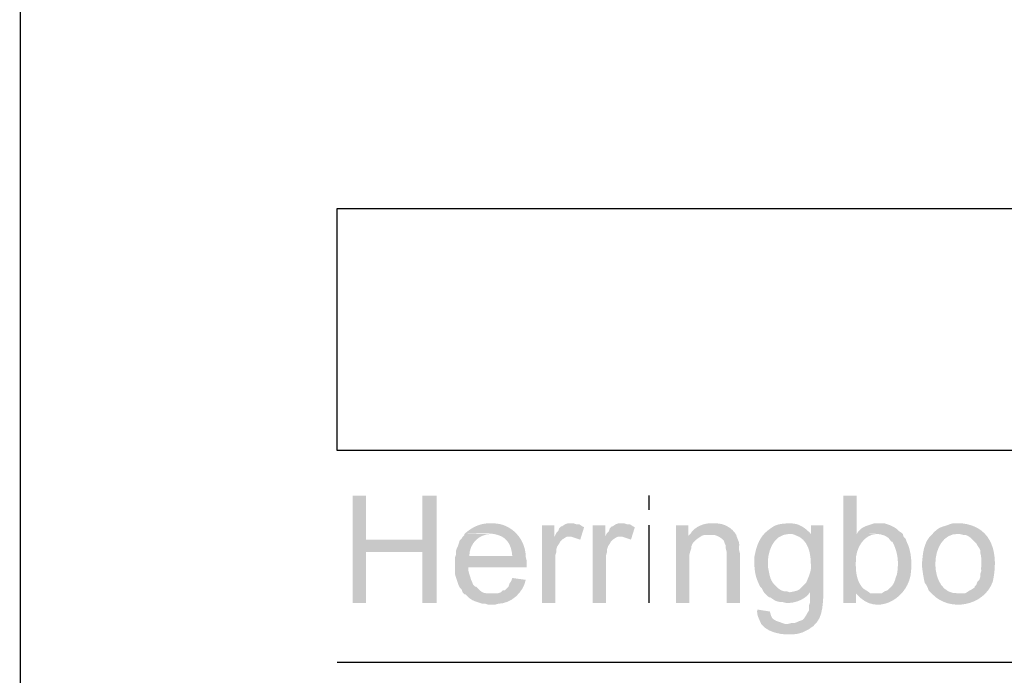
# Model space of a CAD drawing. Extents: x 9 to 205, y 10 to 269.
# Drawn here: x 9 to 31, y 54 to 68 of the extents above; entities that cross this region are included whole.
import ezdxf

# ---------------------------------------------------------------- set-up
doc = ezdxf.new("R2010")
doc.units = 0
doc.layers.add('LAYER_1', color=160, linetype='Continuous')

msp = doc.modelspace()

# ---------------------------------------------------------------- hatches: boundary and pattern name
at = {"layer": 'LAYER_1'}
for points in [[(17.124, 57.722), (16.828, 57.722), (16.828, 55.351), (17.124, 55.351), (17.124, 56.473), (18.373, 56.473), (17.124, 56.748)], [(18.69, 57.722), (18.373, 57.722), (18.373, 56.748), (17.124, 56.748), (18.373, 56.473), (18.373, 55.351), (18.69, 55.351)], [(21.294, 57.065), (21.019, 57.065), (21.019, 55.351), (21.315, 55.351), (21.315, 56.409), (21.336, 56.473), (21.336, 56.536), (21.357, 56.6), (21.4, 56.663), (21.421, 56.706), (21.463, 56.748), (21.527, 56.79), (21.569, 56.811), (21.653, 56.811), (21.294, 56.811)], [(21.653, 57.108), (21.59, 57.108), (21.527, 57.087), (21.463, 57.044), (21.442, 57.044), (21.4, 57.002), (21.378, 56.938), (21.336, 56.896), (21.294, 56.811), (21.675, 56.811), (21.865, 56.748), (21.95, 57.023), (21.908, 57.044), (21.844, 57.087), (21.781, 57.087), (21.717, 57.108)], [(22.416, 57.065), (22.14, 57.065), (22.14, 55.351), (22.437, 55.351), (22.437, 56.409), (22.458, 56.473), (22.458, 56.536), (22.479, 56.6), (22.521, 56.663), (22.542, 56.706), (22.585, 56.748), (22.648, 56.79), (22.691, 56.811), (22.775, 56.811), (22.416, 56.811)], [(22.775, 57.108), (22.712, 57.108), (22.648, 57.087), (22.585, 57.044), (22.564, 57.044), (22.521, 57.002), (22.5, 56.938), (22.458, 56.896), (22.416, 56.811), (22.797, 56.811), (22.987, 56.748), (23.072, 57.023), (23.029, 57.044), (22.966, 57.087), (22.902, 57.087), (22.839, 57.108)], [(24.299, 56.875), (24.257, 56.832), (24.553, 56.832), (24.617, 56.854), (24.744, 56.854)], [(28.279, 55.562), (27.961, 55.562), (28.003, 55.52), (28.427, 55.562), (28.342, 55.562)]]:
    msp.add_hatch(color=7, dxfattribs=at).paths.add_polyline_path(points, is_closed=False)
h = msp.add_hatch(color=7, dxfattribs=at)
edge = h.paths.add_edge_path()
edge.add_spline(control_points=[(27.982, 57.722), (27.982, 57.722), (27.686, 57.722), (27.686, 57.722), (27.686, 57.722), (27.686, 55.351), (27.686, 55.351), (27.686, 55.351), (27.961, 55.351), (27.961, 55.351), (27.961, 55.351), (27.961, 55.562), (27.961, 55.562), (27.961, 55.562), (28.279, 55.562), (28.279, 55.562), (28.183, 55.653), (28.121, 55.616), (28.025, 55.816), (27.962, 55.961), (27.956, 56.125), (27.961, 56.282), (27.956, 56.546), (28.131, 56.867), (28.427, 56.875), (28.427, 56.875), (27.982, 56.875), (27.982, 56.875)], knot_values=[0, 0, 0, 0, 1, 1, 1, 2, 2, 2, 3, 3, 3, 4, 4, 4, 5, 5, 5, 6, 6, 6, 7, 7, 7, 8, 8, 8, 9, 9, 9, 9], degree=3, periodic=0)
h = msp.add_hatch(color=7, dxfattribs=at)
edge = h.paths.add_edge_path()
edge.add_spline(control_points=[(19.897, 57.108), (19.674, 57.125), (19.462, 57.021), (19.304, 56.875), (19.787, 56.879), (20.313, 57.005), (20.362, 56.388), (20.362, 56.388), (19.41, 56.388), (19.41, 56.388), (19.41, 56.388), (20.659, 56.367), (20.659, 56.367), (20.659, 56.749), (20.356, 57.096), (19.96, 57.108)], knot_values=[0, 0, 0, 0, 1, 1, 1, 2, 2, 2, 3, 3, 3, 4, 4, 4, 5, 5, 5, 5], degree=3, periodic=0)
h = msp.add_hatch(color=7, dxfattribs=at)
edge = h.paths.add_edge_path()
edge.add_spline(control_points=[(24.257, 57.065), (24.257, 57.065), (23.982, 57.065), (23.982, 57.065), (23.982, 57.065), (23.982, 55.351), (23.982, 55.351), (23.982, 55.351), (24.278, 55.351), (24.278, 55.351), (24.278, 55.351), (24.278, 56.409), (24.278, 56.409), (24.278, 56.409), (24.299, 56.494), (24.299, 56.494), (24.299, 56.494), (24.32, 56.557), (24.32, 56.557), (24.314, 56.684), (24.457, 56.77), (24.553, 56.832), (24.553, 56.832), (24.257, 56.832), (24.257, 56.832)], knot_values=[0, 0, 0, 0, 1, 1, 1, 2, 2, 2, 3, 3, 3, 4, 4, 4, 5, 5, 5, 6, 6, 6, 7, 7, 7, 8, 8, 8, 8], degree=3, periodic=0)
h = msp.add_hatch(color=7, dxfattribs=at)
edge = h.paths.add_edge_path()
edge.add_spline(control_points=[(24.807, 57.108), (24.618, 57.127), (24.4, 57.041), (24.299, 56.875), (24.299, 56.875), (24.744, 56.854), (24.744, 56.854), (24.744, 56.854), (24.828, 56.854), (24.828, 56.854), (24.828, 56.854), (24.892, 56.832), (24.892, 56.832), (24.892, 56.832), (24.934, 56.811), (24.934, 56.811), (24.934, 56.811), (24.998, 56.769), (24.998, 56.769), (24.998, 56.769), (25.04, 56.727), (25.04, 56.727), (25.04, 56.727), (25.061, 56.663), (25.061, 56.663), (25.061, 56.663), (25.083, 56.621), (25.083, 56.621), (25.083, 56.621), (25.083, 56.557), (25.083, 56.557), (25.083, 56.557), (25.104, 56.473), (25.104, 56.473), (25.104, 56.473), (25.104, 55.351), (25.104, 55.351), (25.104, 55.351), (25.4, 55.351), (25.4, 55.351), (25.4, 55.351), (25.4, 56.43), (25.4, 56.43), (25.4, 56.43), (25.379, 56.515), (25.379, 56.515), (25.379, 56.515), (25.379, 56.6), (25.379, 56.6), (25.391, 56.713), (25.346, 56.728), (25.315, 56.854), (25.225, 57.009), (25.047, 57.106), (24.871, 57.108)], knot_values=[0, 0, 0, 0, 1, 1, 1, 2, 2, 2, 3, 3, 3, 4, 4, 4, 5, 5, 5, 6, 6, 6, 7, 7, 7, 8, 8, 8, 9, 9, 9, 10, 10, 10, 11, 11, 11, 12, 12, 12, 13, 13, 13, 14, 14, 14, 15, 15, 15, 16, 16, 16, 17, 17, 17, 18, 18, 18, 18], degree=3, periodic=0)
h = msp.add_hatch(color=7, dxfattribs=at)
edge = h.paths.add_edge_path()
edge.add_spline(control_points=[(26.458, 57.108), (26.205, 57.098), (26.138, 57.06), (25.95, 56.896), (25.95, 56.896), (26.48, 56.875), (26.48, 56.875), (26.48, 56.875), (26.543, 56.875), (26.543, 56.875), (26.543, 56.875), (26.606, 56.854), (26.606, 56.854), (26.606, 56.854), (26.966, 56.875), (26.966, 56.875), (26.846, 57.005), (26.706, 57.108), (26.522, 57.108)], knot_values=[0, 0, 0, 0, 1, 1, 1, 2, 2, 2, 3, 3, 3, 4, 4, 4, 5, 5, 5, 6, 6, 6, 6], degree=3, periodic=0)
h = msp.add_hatch(color=7, dxfattribs=at)
edge = h.paths.add_edge_path()
edge.add_spline(control_points=[(27.242, 57.065), (27.242, 57.065), (26.966, 57.065), (26.966, 57.065), (26.966, 57.065), (26.966, 56.875), (26.966, 56.875), (26.966, 56.875), (26.606, 56.854), (26.606, 56.854), (26.917, 56.763), (26.969, 56.441), (26.966, 56.155), (26.982, 56.057), (26.9, 55.891), (26.861, 55.795), (26.67, 55.612), (26.743, 55.635), (26.501, 55.584), (26.501, 55.584), (27.242, 55.584), (27.242, 55.584)], knot_values=[0, 0, 0, 0, 1, 1, 1, 2, 2, 2, 3, 3, 3, 4, 4, 4, 5, 5, 5, 6, 6, 6, 7, 7, 7, 7], degree=3, periodic=0)
h = msp.add_hatch(color=7, dxfattribs=at)
edge = h.paths.add_edge_path()
edge.add_spline(control_points=[(28.448, 57.108), (28.448, 57.108), (28.363, 57.108), (28.363, 57.108), (28.363, 57.108), (28.236, 57.065), (28.236, 57.065), (28.132, 57.038), (28.032, 56.974), (27.982, 56.875), (28.186, 56.845), (28.61, 56.968), (28.744, 56.706), (28.744, 56.706), (28.766, 56.706), (28.766, 56.706), (28.893, 56.479), (28.914, 56.239), (28.871, 55.986), (28.818, 55.849), (28.817, 55.758), (28.702, 55.668), (28.702, 55.668), (28.66, 55.626), (28.66, 55.626), (28.66, 55.626), (28.596, 55.605), (28.596, 55.605), (28.596, 55.605), (28.533, 55.562), (28.533, 55.562), (28.533, 55.562), (28.427, 55.562), (28.427, 55.562), (28.427, 55.562), (28.003, 55.52), (28.003, 55.52), (28.407, 55.065), (29.061, 55.414), (29.168, 55.944), (29.209, 56.188), (29.195, 56.491), (29.083, 56.706), (29.083, 56.706), (29.062, 56.769), (29.062, 56.769), (29.062, 56.769), (29.019, 56.811), (29.019, 56.811), (29.019, 56.811), (28.998, 56.875), (28.998, 56.875), (28.998, 56.875), (28.977, 56.896), (28.977, 56.896), (28.977, 56.896), (28.914, 56.938), (28.914, 56.938), (28.914, 56.938), (28.871, 56.981), (28.871, 56.981), (28.871, 56.981), (28.808, 57.023), (28.808, 57.023), (28.808, 57.023), (28.723, 57.065), (28.723, 57.065), (28.723, 57.065), (28.596, 57.108), (28.596, 57.108), (28.596, 57.108), (28.533, 57.108), (28.533, 57.108)], knot_values=[0, 0, 0, 0, 1, 1, 1, 2, 2, 2, 3, 3, 3, 4, 4, 4, 5, 5, 5, 6, 6, 6, 7, 7, 7, 8, 8, 8, 9, 9, 9, 10, 10, 10, 11, 11, 11, 12, 12, 12, 13, 13, 13, 14, 14, 14, 15, 15, 15, 16, 16, 16, 17, 17, 17, 18, 18, 18, 19, 19, 19, 20, 20, 20, 21, 21, 21, 22, 22, 22, 23, 23, 23, 24, 24, 24, 24], degree=3, periodic=0)
h = msp.add_hatch(color=7, dxfattribs=at)
edge = h.paths.add_edge_path()
edge.add_spline(control_points=[(30.226, 57.108), (30.049, 57.117), (30.074, 57.092), (29.908, 57.044), (29.784, 57.009), (29.74, 56.964), (29.655, 56.875), (29.655, 56.875), (30.247, 56.875), (30.247, 56.875), (30.247, 56.875), (30.332, 56.854), (30.332, 56.854), (30.332, 56.854), (30.374, 56.854), (30.374, 56.854), (30.374, 56.854), (30.438, 56.832), (30.438, 56.832), (30.438, 56.832), (30.501, 56.79), (30.501, 56.79), (30.501, 56.79), (30.628, 56.663), (30.628, 56.663), (30.628, 56.663), (30.649, 56.621), (30.649, 56.621), (30.649, 56.621), (30.692, 56.557), (30.692, 56.557), (30.692, 56.557), (30.713, 56.515), (30.713, 56.515), (30.713, 56.515), (30.713, 56.451), (30.713, 56.451), (30.754, 56.358), (30.725, 56.16), (30.734, 56.049), (30.734, 56.049), (30.713, 55.986), (30.713, 55.986), (30.713, 55.986), (30.713, 55.922), (30.713, 55.922), (30.713, 55.922), (30.692, 55.859), (30.692, 55.859), (30.692, 55.859), (30.649, 55.816), (30.649, 55.816), (30.649, 55.816), (30.628, 55.753), (30.628, 55.753), (30.628, 55.753), (30.586, 55.711), (30.586, 55.711), (30.586, 55.711), (30.586, 55.69), (30.586, 55.69), (30.586, 55.69), (30.522, 55.647), (30.522, 55.647), (30.522, 55.647), (30.48, 55.626), (30.48, 55.626), (30.48, 55.626), (30.417, 55.584), (30.417, 55.584), (30.417, 55.584), (30.374, 55.562), (30.374, 55.562), (30.374, 55.562), (30.226, 55.562), (30.226, 55.562), (30.226, 55.562), (29.655, 55.541), (29.655, 55.541), (30.043, 55.14), (30.794, 55.281), (30.988, 55.816), (31.12, 56.395), (31.007, 57.03), (30.311, 57.108)], knot_values=[0, 0, 0, 0, 1, 1, 1, 2, 2, 2, 3, 3, 3, 4, 4, 4, 5, 5, 5, 6, 6, 6, 7, 7, 7, 8, 8, 8, 9, 9, 9, 10, 10, 10, 11, 11, 11, 12, 12, 12, 13, 13, 13, 14, 14, 14, 15, 15, 15, 16, 16, 16, 17, 17, 17, 18, 18, 18, 19, 19, 19, 20, 20, 20, 21, 21, 21, 22, 22, 22, 23, 23, 23, 24, 24, 24, 25, 25, 25, 26, 26, 26, 27, 27, 27, 28, 28, 28, 28], degree=3, periodic=0)
h = msp.add_hatch(color=7, dxfattribs=at)
edge = h.paths.add_edge_path()
edge.add_spline(control_points=[(19.304, 56.875), (19.304, 56.875), (19.304, 56.854), (19.304, 56.854), (19.304, 56.854), (19.262, 56.811), (19.262, 56.811), (19.262, 56.811), (19.241, 56.769), (19.241, 56.769), (19.241, 56.769), (19.198, 56.727), (19.198, 56.727), (19.198, 56.727), (19.156, 56.6), (19.156, 56.6), (19.156, 56.6), (19.135, 56.557), (19.135, 56.557), (19.135, 56.557), (19.114, 56.494), (19.114, 56.494), (19.114, 56.494), (19.114, 56.409), (19.114, 56.409), (19.114, 56.409), (19.092, 56.346), (19.092, 56.346), (19.092, 56.346), (19.092, 56.197), (19.092, 56.197), (19.092, 55.949), (19.077, 56.027), (19.156, 55.795), (19.156, 55.795), (19.177, 55.732), (19.177, 55.732), (19.177, 55.732), (19.198, 55.69), (19.198, 55.69), (19.198, 55.69), (19.241, 55.647), (19.241, 55.647), (19.241, 55.647), (19.262, 55.584), (19.262, 55.584), (19.262, 55.584), (19.304, 55.541), (19.304, 55.541), (19.304, 55.541), (19.918, 55.562), (19.918, 55.562), (19.713, 55.558), (19.707, 55.558), (19.558, 55.711), (19.558, 55.711), (19.537, 55.711), (19.537, 55.711), (19.537, 55.711), (19.494, 55.753), (19.494, 55.753), (19.494, 55.753), (19.473, 55.816), (19.473, 55.816), (19.473, 55.816), (19.452, 55.859), (19.452, 55.859), (19.452, 55.859), (19.41, 55.986), (19.41, 55.986), (19.41, 55.986), (19.389, 56.071), (19.389, 56.071), (19.389, 56.071), (19.389, 56.134), (19.389, 56.134), (19.389, 56.134), (20.68, 56.134), (20.68, 56.134), (20.68, 56.134), (20.68, 56.282), (20.68, 56.282), (20.68, 56.282), (20.659, 56.367), (20.659, 56.367), (20.659, 56.367), (19.41, 56.388), (19.41, 56.388), (19.418, 56.667), (19.617, 56.868), (19.897, 56.875)], knot_values=[0, 0, 0, 0, 1, 1, 1, 2, 2, 2, 3, 3, 3, 4, 4, 4, 5, 5, 5, 6, 6, 6, 7, 7, 7, 8, 8, 8, 9, 9, 9, 10, 10, 10, 11, 11, 11, 12, 12, 12, 13, 13, 13, 14, 14, 14, 15, 15, 15, 16, 16, 16, 17, 17, 17, 18, 18, 18, 19, 19, 19, 20, 20, 20, 21, 21, 21, 22, 22, 22, 23, 23, 23, 24, 24, 24, 25, 25, 25, 26, 26, 26, 27, 27, 27, 28, 28, 28, 29, 29, 29, 30, 30, 30, 30], degree=3, periodic=0)
h = msp.add_hatch(color=7, dxfattribs=at)
edge = h.paths.add_edge_path()
edge.add_spline(control_points=[(25.95, 56.896), (25.802, 56.741), (25.755, 56.568), (25.717, 56.367), (25.709, 56.103), (25.722, 55.943), (25.844, 55.711), (25.948, 55.61), (25.843, 55.645), (26.035, 55.478), (26.13, 55.463), (26.149, 55.362), (26.331, 55.372), (26.508, 55.292), (26.858, 55.417), (26.945, 55.584), (26.945, 55.584), (27.242, 55.584), (27.242, 55.584), (27.242, 55.584), (26.501, 55.584), (26.501, 55.584), (26.501, 55.584), (26.437, 55.605), (26.437, 55.605), (26.437, 55.605), (26.374, 55.605), (26.374, 55.605), (26.374, 55.605), (26.31, 55.626), (26.31, 55.626), (26.31, 55.626), (26.247, 55.668), (26.247, 55.668), (26.247, 55.668), (26.162, 55.753), (26.162, 55.753), (26.05, 55.855), (26.047, 56.02), (26.014, 56.155), (25.997, 56.462), (26.118, 56.856), (26.48, 56.875)], knot_values=[0, 0, 0, 0, 1, 1, 1, 2, 2, 2, 3, 3, 3, 4, 4, 4, 5, 5, 5, 6, 6, 6, 7, 7, 7, 8, 8, 8, 9, 9, 9, 10, 10, 10, 11, 11, 11, 12, 12, 12, 13, 13, 13, 14, 14, 14, 14], degree=3, periodic=0)
h = msp.add_hatch(color=7, dxfattribs=at)
edge = h.paths.add_edge_path()
edge.add_spline(control_points=[(29.655, 56.875), (29.458, 56.708), (29.441, 56.44), (29.422, 56.197), (29.426, 56.098), (29.459, 55.892), (29.485, 55.795), (29.485, 55.795), (29.528, 55.732), (29.528, 55.732), (29.528, 55.732), (29.549, 55.69), (29.549, 55.69), (29.549, 55.69), (29.57, 55.626), (29.57, 55.626), (29.57, 55.626), (29.655, 55.541), (29.655, 55.541), (29.655, 55.541), (30.226, 55.562), (30.226, 55.562), (29.549, 55.518), (29.551, 56.892), (30.226, 56.875)], knot_values=[0, 0, 0, 0, 1, 1, 1, 2, 2, 2, 3, 3, 3, 4, 4, 4, 5, 5, 5, 6, 6, 6, 7, 7, 7, 8, 8, 8, 8], degree=3, periodic=0)
h = msp.add_hatch(color=7, dxfattribs=at)
edge = h.paths.add_edge_path()
edge.add_spline(control_points=[(20.362, 55.901), (20.362, 55.901), (20.341, 55.838), (20.341, 55.838), (20.341, 55.838), (20.299, 55.774), (20.299, 55.774), (20.299, 55.774), (20.278, 55.711), (20.278, 55.711), (20.278, 55.711), (20.193, 55.626), (20.193, 55.626), (20.193, 55.626), (20.151, 55.626), (20.151, 55.626), (20.151, 55.626), (20.108, 55.584), (20.108, 55.584), (20.108, 55.584), (20.045, 55.562), (20.045, 55.562), (20.045, 55.562), (19.918, 55.562), (19.918, 55.562), (19.918, 55.562), (19.304, 55.541), (19.304, 55.541), (19.304, 55.541), (19.325, 55.541), (19.325, 55.541), (19.325, 55.541), (19.41, 55.457), (19.41, 55.457), (19.41, 55.457), (19.473, 55.414), (19.473, 55.414), (19.473, 55.414), (19.516, 55.393), (19.516, 55.393), (19.516, 55.393), (19.706, 55.33), (19.706, 55.33), (19.706, 55.33), (19.77, 55.33), (19.77, 55.33), (19.77, 55.33), (19.833, 55.309), (19.833, 55.309), (19.833, 55.309), (19.981, 55.309), (19.981, 55.309), (19.981, 55.309), (20.045, 55.33), (20.045, 55.33), (20.341, 55.337), (20.599, 55.575), (20.659, 55.859)], knot_values=[0, 0, 0, 0, 1, 1, 1, 2, 2, 2, 3, 3, 3, 4, 4, 4, 5, 5, 5, 6, 6, 6, 7, 7, 7, 8, 8, 8, 9, 9, 9, 10, 10, 10, 11, 11, 11, 12, 12, 12, 13, 13, 13, 14, 14, 14, 15, 15, 15, 16, 16, 16, 17, 17, 17, 18, 18, 18, 19, 19, 19, 19], degree=3, periodic=0)
h = msp.add_hatch(color=7, dxfattribs=at)
edge = h.paths.add_edge_path()
edge.add_spline(control_points=[(27.242, 55.584), (27.242, 55.584), (26.945, 55.584), (26.945, 55.584), (26.945, 55.584), (26.945, 55.351), (26.945, 55.351), (26.945, 55.351), (26.924, 55.287), (26.924, 55.287), (26.924, 55.287), (26.924, 55.181), (26.924, 55.181), (26.924, 55.181), (26.882, 55.118), (26.882, 55.118), (26.882, 55.118), (26.861, 55.076), (26.861, 55.076), (26.861, 55.076), (26.818, 55.012), (26.818, 55.012), (26.818, 55.012), (26.776, 54.97), (26.776, 54.97), (26.776, 54.97), (26.712, 54.949), (26.712, 54.949), (26.712, 54.949), (26.67, 54.928), (26.67, 54.928), (26.67, 54.928), (26.606, 54.906), (26.606, 54.906), (26.606, 54.906), (26.543, 54.906), (26.543, 54.906), (26.543, 54.906), (26.458, 54.885), (26.458, 54.885), (26.458, 54.885), (25.866, 54.885), (25.866, 54.885), (26.032, 54.648), (26.523, 54.601), (26.776, 54.695), (27.186, 54.867), (27.217, 55.095), (27.242, 55.499)], knot_values=[0, 0, 0, 0, 1, 1, 1, 2, 2, 2, 3, 3, 3, 4, 4, 4, 5, 5, 5, 6, 6, 6, 7, 7, 7, 8, 8, 8, 9, 9, 9, 10, 10, 10, 11, 11, 11, 12, 12, 12, 13, 13, 13, 14, 14, 14, 15, 15, 15, 16, 16, 16, 16], degree=3, periodic=0)
h = msp.add_hatch(color=7, dxfattribs=at)
edge = h.paths.add_edge_path()
edge.add_spline(control_points=[(25.781, 55.203), (25.76, 55.083), (25.825, 54.992), (25.866, 54.885), (25.866, 54.885), (26.458, 54.885), (26.458, 54.885), (26.458, 54.885), (26.395, 54.885), (26.395, 54.885), (26.395, 54.885), (26.204, 54.949), (26.204, 54.949), (26.077, 55.017), (26.101, 55.039), (26.056, 55.16)], knot_values=[0, 0, 0, 0, 1, 1, 1, 2, 2, 2, 3, 3, 3, 4, 4, 4, 5, 5, 5, 5], degree=3, periodic=0)

# ---------------------------------------------------------------- linework, layer by layer
at = {"layer": 'LAYER_1', "color": 7}
for p, q in [((16.489, 64.072), (88.731, 64.072)), ((23.389, 57.404), (23.389, 57.722)), ((23.389, 55.351), (23.389, 57.065)), ((16.489, 54.038), (88.731, 54.038))]:
    msp.add_line(p, q, dxfattribs=at)
msp.add_lwpolyline([(88.731, 58.716), (16.489, 58.716), (16.489, 64.072)], dxfattribs=at)
msp.add_open_spline([(205.105, 16.447), (205.088, 13.081), (202.599, 10.174), (199.221, 9.821), (196.735, 9.708), (194.118, 9.821), (191.622, 9.779), (151.017, 9.779), (110.413, 9.779), (69.808, 9.779), (51.985, 9.779), (34.163, 9.779), (16.341, 9.779), (13.29, 9.686), (10.723, 11.577), (9.779, 14.457), (9.466, 15.591), (9.471, 16.41), (9.483, 17.526), (9.483, 19.523), (9.483, 21.519), (9.483, 23.516), (9.483, 99.032), (9.483, 174.547), (9.483, 250.063), (9.483, 253.993), (9.483, 257.923), (9.483, 261.853), (9.483, 265.23), (11.987, 268.189), (15.388, 268.52), (28.508, 268.647), (41.637, 268.504), (54.758, 268.563)], degree=3, knots=[0, 0, 0, 0, 1, 1, 1, 2, 2, 2, 3, 3, 3, 4, 4, 4, 5, 5, 5, 6, 6, 6, 7, 7, 7, 8, 8, 8, 9, 9, 9, 10, 10, 10, 11, 11, 11, 11], dxfattribs=at)

doc.saveas('drawing.dxf')
